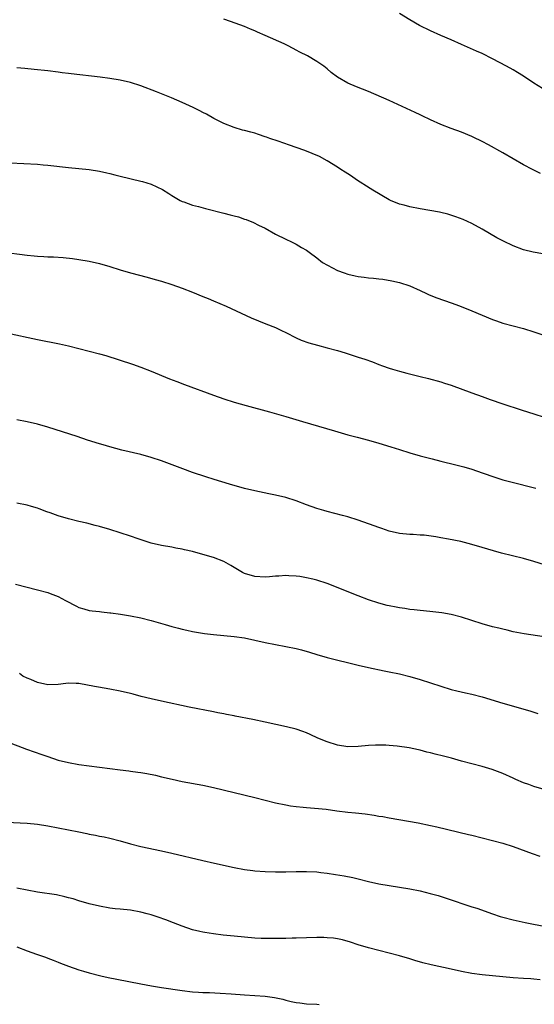
# Model space of a CAD drawing. Units: inches. Extents: x 2622000 to 2625000, y 1467000 to 1470000.
# Drawn here: x 2623874 to 2623973, y 1467695 to 1467886 of the extents above; entities that cross this region are included whole.
import ezdxf

# ---------------------------------------------------------------- set-up
doc = ezdxf.new("R2010")
doc.units = ezdxf.units.IN
doc.header["$MEASUREMENT"] = 0
doc.layers.add('LD26221467_10ft', color=93, linetype='Continuous')

msp = doc.modelspace()

# ---------------------------------------------------------------- linework, layer by layer
at = {"layer": 'LD26221467_10ft'}
for points, elevation in [([(2623974.27, 1467856.27), (2623972.73, 1467857), (2623971, 1467857.93), (2623969, 1467859.06), (2623967, 1467860.22), (2623964.23, 1467861.77), (2623963, 1467862.43), (2623961.26, 1467863.26), (2623961, 1467863.4), (2623959, 1467864.22), (2623957, 1467864.93), (2623955, 1467865.73), (2623953, 1467866.65), (2623951.42, 1467867.42), (2623951, 1467867.61), (2623950.06, 1467868.06), (2623945, 1467870.39), (2623941, 1467872.12), (2623938.66, 1467873), (2623937, 1467873.7), (2623935, 1467874.86), (2623933.79, 1467875.79), (2623933, 1467876.5), (2623932.38, 1467877), (2623931, 1467877.94), (2623929.21, 1467879), (2623927.72, 1467879.72), (2623927, 1467880.12), (2623926.42, 1467880.41), (2623925.33, 1467881), (2623924.69, 1467881.31), (2623921.05, 1467882.95), (2623919.57, 1467883.57), (2623919, 1467883.86), (2623918.18, 1467884.18), (2623917, 1467884.7), (2623914.35, 1467885.65), (2623913, 1467886.11)], 9830), ([(2623974.67, 1467872.67), (2623973, 1467873.74), (2623971, 1467875.08), (2623969.8, 1467875.8), (2623969, 1467876.27), (2623967.68, 1467877), (2623965, 1467878.42), (2623963, 1467879.43), (2623961.92, 1467879.92), (2623959, 1467881.22), (2623957, 1467882.09), (2623955, 1467882.94), (2623953, 1467883.83), (2623950.87, 1467884.87), (2623949, 1467885.98), (2623947, 1467887.22)], 9840), ([(2623974.72, 1467840.72), (2623972.88, 1467841), (2623971, 1467841.47), (2623969, 1467842.24), (2623967.12, 1467843.12), (2623965.82, 1467843.82), (2623963, 1467845.44), (2623961, 1467846.54), (2623959.31, 1467847.31), (2623957.87, 1467847.87), (2623956.36, 1467848.36), (2623955, 1467848.67), (2623954.75, 1467848.75), (2623951, 1467849.38), (2623949, 1467849.78), (2623947.9, 1467850.1), (2623947, 1467850.32), (2623945.29, 1467851), (2623945, 1467851.15), (2623941.88, 1467853), (2623941.36, 1467853.36), (2623938.71, 1467855), (2623937.71, 1467855.71), (2623937, 1467856.15), (2623936.5, 1467856.5), (2623935.68, 1467857), (2623935, 1467857.45), (2623933, 1467858.7), (2623931.51, 1467859.51), (2623930.14, 1467860.14), (2623928.7, 1467860.7), (2623927, 1467861.29), (2623925.71, 1467861.71), (2623923.52, 1467862.48), (2623921.95, 1467863), (2623921.25, 1467863.25), (2623921, 1467863.36), (2623919.76, 1467863.76), (2623919, 1467864.05), (2623918.22, 1467864.22), (2623917, 1467864.59), (2623916.65, 1467864.65), (2623915, 1467865.11), (2623913, 1467865.94), (2623911.11, 1467866.89), (2623909.69, 1467867.69), (2623909, 1467868.02), (2623908.38, 1467868.38), (2623907.09, 1467869), (2623905, 1467869.97), (2623902.89, 1467870.89), (2623900.02, 1467872.03), (2623897, 1467873.17), (2623895, 1467873.82), (2623893, 1467874.29), (2623891, 1467874.62), (2623889.13, 1467874.87), (2623883.53, 1467875.53), (2623883, 1467875.6), (2623881.74, 1467875.74), (2623881, 1467875.84), (2623879, 1467876.08), (2623876.37, 1467876.37), (2623874.55, 1467876.55), (2623873, 1467876.7)], 9820), ([(2623871.72, 1467858.28), (2623877, 1467858.04), (2623878.06, 1467857.94), (2623879, 1467857.86), (2623883, 1467857.37), (2623887, 1467857), (2623889, 1467856.71), (2623890.37, 1467856.37), (2623891, 1467856.24), (2623891.96, 1467855.97), (2623893, 1467855.71), (2623897, 1467854.78), (2623897.33, 1467854.67), (2623899, 1467854.18), (2623901.17, 1467853.17), (2623902.4, 1467852.4), (2623903, 1467851.98), (2623903.59, 1467851.59), (2623904.6, 1467851), (2623905, 1467850.81), (2623905.27, 1467850.73), (2623907, 1467850.13), (2623908.15, 1467849.85), (2623909.49, 1467849.49), (2623913, 1467848.58), (2623914.27, 1467848.27), (2623915, 1467848.05), (2623915.84, 1467847.84), (2623917, 1467847.43), (2623917.34, 1467847.34), (2623918.76, 1467846.76), (2623919.76, 1467846.24), (2623921, 1467845.63), (2623923, 1467844.52), (2623925, 1467843.51), (2623926.13, 1467843), (2623927, 1467842.57), (2623928.05, 1467841.95), (2623929, 1467841.42), (2623929.54, 1467841), (2623931, 1467839.93), (2623932.14, 1467839), (2623935, 1467837.49), (2623936.28, 1467837), (2623937, 1467836.75), (2623938.46, 1467836.46), (2623939, 1467836.32), (2623940.2, 1467836.2), (2623941, 1467836.05), (2623942, 1467836), (2623943, 1467835.83), (2623943.79, 1467835.79), (2623945.5, 1467835.5), (2623947, 1467835.17), (2623949, 1467834.5), (2623951, 1467833.6), (2623952.26, 1467833), (2623952.77, 1467832.77), (2623954.21, 1467832.21), (2623957, 1467831.24), (2623958.64, 1467830.64), (2623961, 1467829.67), (2623963, 1467828.82), (2623965, 1467828), (2623965.75, 1467827.75), (2623967, 1467827.3), (2623969, 1467826.76), (2623971, 1467826.25), (2623973, 1467825.63), (2623974.94, 1467824.94)], 9810), ([(2623865, 1467841.73), (2623875, 1467840.44), (2623876.33, 1467840.33), (2623877, 1467840.25), (2623878.2, 1467840.2), (2623879, 1467840.13), (2623880.09, 1467840.09), (2623881.97, 1467839.97), (2623883.77, 1467839.77), (2623885, 1467839.6), (2623887, 1467839.26), (2623889, 1467838.8), (2623891, 1467838.22), (2623893, 1467837.6), (2623895, 1467837.02), (2623898.19, 1467836.19), (2623899.75, 1467835.75), (2623901, 1467835.38), (2623903, 1467834.75), (2623905, 1467834.04), (2623907, 1467833.26), (2623909, 1467832.45), (2623910.02, 1467832.02), (2623911, 1467831.63), (2623913.45, 1467830.55), (2623918.3, 1467828.3), (2623919.72, 1467827.72), (2623921.17, 1467827.17), (2623923, 1467826.43), (2623924.17, 1467825.83), (2623925, 1467825.45), (2623927, 1467824.41), (2623927.98, 1467823.98), (2623929.47, 1467823.47), (2623931.17, 1467823), (2623933, 1467822.53), (2623935, 1467821.97), (2623936.48, 1467821.52), (2623938.05, 1467821), (2623939, 1467820.71), (2623940.29, 1467820.29), (2623941.77, 1467819.77), (2623943, 1467819.27), (2623943.73, 1467819), (2623945, 1467818.55), (2623945.65, 1467818.35), (2623947, 1467817.96), (2623948.42, 1467817.58), (2623951, 1467816.96), (2623952.6, 1467816.6), (2623955, 1467815.95), (2623955.7, 1467815.7), (2623957, 1467815.29), (2623961, 1467813.79), (2623963, 1467813.06), (2623964.53, 1467812.53), (2623967, 1467811.69), (2623970.53, 1467810.53), (2623971.96, 1467810.04), (2623973, 1467809.71), (2623975, 1467809.12)], 9800), ([(2623871, 1467825.41), (2623877, 1467824.13), (2623881.26, 1467823.26), (2623883, 1467822.86), (2623887, 1467821.88), (2623889, 1467821.37), (2623890.23, 1467821), (2623895.35, 1467819.35), (2623897, 1467818.78), (2623899, 1467818.02), (2623902.53, 1467816.53), (2623903.96, 1467815.96), (2623905.41, 1467815.41), (2623911, 1467813.37), (2623913, 1467812.66), (2623915, 1467812.02), (2623917.34, 1467811.34), (2623921.89, 1467810.11), (2623925, 1467809.23), (2623928.25, 1467808.25), (2623934.46, 1467806.46), (2623937, 1467805.7), (2623938.81, 1467805.19), (2623941, 1467804.62), (2623943, 1467804.06), (2623945.35, 1467803.35), (2623947, 1467802.82), (2623949, 1467802.19), (2623951, 1467801.62), (2623953.35, 1467801), (2623955, 1467800.59), (2623957.89, 1467799.89), (2623959.46, 1467799.46), (2623961, 1467799), (2623963, 1467798.33), (2623965.46, 1467797.46), (2623966.99, 1467796.99), (2623968.55, 1467796.55), (2623973.37, 1467795.37)], 9790), ([(2623979, 1467779.27), (2623973, 1467781.15), (2623971, 1467781.72), (2623966.76, 1467782.76), (2623965.21, 1467783.21), (2623963, 1467783.88), (2623961, 1467784.47), (2623958.88, 1467785), (2623956.51, 1467785.49), (2623955, 1467785.76), (2623954.05, 1467785.95), (2623951.76, 1467786.24), (2623951, 1467786.28), (2623949.62, 1467786.37), (2623949, 1467786.38), (2623947, 1467786.61), (2623945, 1467787.06), (2623943.56, 1467787.56), (2623943, 1467787.72), (2623942.09, 1467788.09), (2623939, 1467789.18), (2623937, 1467789.78), (2623935.96, 1467790.04), (2623933, 1467790.82), (2623932.38, 1467791), (2623931, 1467791.44), (2623929, 1467792.14), (2623927, 1467792.87), (2623925, 1467793.53), (2623923, 1467794.02), (2623921.74, 1467794.26), (2623919, 1467794.82), (2623917, 1467795.3), (2623914.11, 1467796.11), (2623911.17, 1467797), (2623909.53, 1467797.53), (2623907, 1467798.4), (2623905.08, 1467799.08), (2623901, 1467800.62), (2623899, 1467801.31), (2623897, 1467801.87), (2623893.27, 1467802.72), (2623891, 1467803.32), (2623889.72, 1467803.72), (2623889, 1467803.92), (2623886.67, 1467804.67), (2623884.65, 1467805.35), (2623879, 1467807.15), (2623877, 1467807.74), (2623875, 1467808.2), (2623873, 1467808.56)], 9780), ([(2623975, 1467766.57), (2623971.14, 1467767.14), (2623969, 1467767.57), (2623967.86, 1467767.86), (2623967, 1467768.05), (2623966.25, 1467768.25), (2623965, 1467768.55), (2623963, 1467769.11), (2623959, 1467770.37), (2623957, 1467770.88), (2623955.21, 1467771.21), (2623953.45, 1467771.45), (2623951.64, 1467771.64), (2623951, 1467771.68), (2623949.83, 1467771.83), (2623949, 1467771.89), (2623948.06, 1467772.06), (2623947, 1467772.18), (2623946.33, 1467772.33), (2623945, 1467772.57), (2623944.65, 1467772.65), (2623943, 1467773.07), (2623941, 1467773.74), (2623939, 1467774.5), (2623933, 1467776.88), (2623931, 1467777.56), (2623930.23, 1467777.77), (2623929, 1467778.02), (2623927.76, 1467778.24), (2623927, 1467778.34), (2623925.59, 1467778.41), (2623925, 1467778.46), (2623923.67, 1467778.33), (2623923, 1467778.3), (2623921.83, 1467778.17), (2623921, 1467778.11), (2623919, 1467778.26), (2623917, 1467778.84), (2623916.64, 1467779), (2623914.37, 1467780.37), (2623913, 1467781.13), (2623911, 1467781.93), (2623909, 1467782.54), (2623907, 1467783.1), (2623905.45, 1467783.45), (2623905, 1467783.56), (2623903.77, 1467783.77), (2623903, 1467783.92), (2623901, 1467784.24), (2623899, 1467784.71), (2623896.47, 1467785.53), (2623895, 1467786.05), (2623893, 1467786.72), (2623891, 1467787.34), (2623889, 1467787.93), (2623888.15, 1467788.15), (2623886.56, 1467788.56), (2623885, 1467788.9), (2623883, 1467789.4), (2623881, 1467790.01), (2623879.41, 1467790.59), (2623878.79, 1467790.79), (2623877.33, 1467791.33), (2623877, 1467791.47), (2623875.81, 1467791.81), (2623875, 1467792.08), (2623873, 1467792.47)], 9770), ([(2623872.76, 1467776.76), (2623877, 1467775.71), (2623879, 1467775.16), (2623879.46, 1467775), (2623881, 1467774.37), (2623882.38, 1467773.62), (2623884.53, 1467772.53), (2623885, 1467772.27), (2623885.97, 1467771.97), (2623887, 1467771.69), (2623887.59, 1467771.59), (2623889, 1467771.46), (2623889.39, 1467771.39), (2623891, 1467771.24), (2623891.2, 1467771.2), (2623893.06, 1467770.94), (2623895, 1467770.64), (2623897, 1467770.25), (2623899, 1467769.74), (2623901.66, 1467769), (2623903, 1467768.6), (2623904.25, 1467768.25), (2623905, 1467768.05), (2623905.86, 1467767.86), (2623907, 1467767.62), (2623909.26, 1467767.26), (2623911.06, 1467767.06), (2623915, 1467766.66), (2623917, 1467766.36), (2623919, 1467765.95), (2623921, 1467765.51), (2623925, 1467764.74), (2623927, 1467764.31), (2623928.04, 1467764.04), (2623929.6, 1467763.6), (2623931, 1467763.17), (2623933, 1467762.6), (2623939, 1467761.11), (2623941, 1467760.64), (2623944.02, 1467760.02), (2623945, 1467759.84), (2623947, 1467759.41), (2623949, 1467758.88), (2623951, 1467758.3), (2623953, 1467757.68), (2623955, 1467757.03), (2623957, 1467756.4), (2623958.11, 1467756.11), (2623959.74, 1467755.74), (2623961, 1467755.47), (2623963, 1467754.96), (2623967, 1467753.74), (2623972.24, 1467752.24), (2623973, 1467751.98), (2623973.77, 1467751.77)], 9760), ([(2623975, 1467737.04), (2623973, 1467737.6), (2623972.02, 1467737.98), (2623971, 1467738.35), (2623969.51, 1467739), (2623969, 1467739.25), (2623967, 1467740.16), (2623964.93, 1467740.93), (2623963, 1467741.48), (2623961, 1467741.98), (2623959, 1467742.51), (2623957.08, 1467743.08), (2623955.51, 1467743.51), (2623953.88, 1467743.88), (2623953, 1467744.14), (2623952.27, 1467744.27), (2623951, 1467744.65), (2623950.69, 1467744.69), (2623948.9, 1467745.1), (2623946.57, 1467745.43), (2623945, 1467745.57), (2623944.39, 1467745.61), (2623943, 1467745.65), (2623942.37, 1467745.63), (2623941, 1467745.55), (2623939, 1467745.34), (2623937, 1467745.31), (2623935, 1467745.63), (2623933, 1467746.27), (2623931.19, 1467747), (2623929.7, 1467747.7), (2623929, 1467748), (2623928.28, 1467748.28), (2623927, 1467748.71), (2623925.18, 1467749.18), (2623921, 1467750.06), (2623918.61, 1467750.61), (2623915.25, 1467751.25), (2623915, 1467751.28), (2623913.57, 1467751.57), (2623913, 1467751.66), (2623911.9, 1467751.9), (2623911, 1467752.07), (2623906.34, 1467753), (2623901, 1467754.11), (2623899, 1467754.56), (2623897.05, 1467755.05), (2623895.47, 1467755.47), (2623895, 1467755.61), (2623893, 1467756.1), (2623891, 1467756.47), (2623888.82, 1467756.82), (2623888, 1467757), (2623885, 1467757.56), (2623884.44, 1467757.56), (2623883, 1467757.62), (2623882.47, 1467757.53), (2623881, 1467757.38), (2623879, 1467757.31), (2623877, 1467757.73), (2623875.7, 1467758.3), (2623875, 1467758.58), (2623874.18, 1467759), (2623873.49, 1467759.49)], 9750), ([(2623871, 1467746.3), (2623874.86, 1467744.86), (2623877.84, 1467743.84), (2623879, 1467743.41), (2623881, 1467742.74), (2623883, 1467742.24), (2623885, 1467741.89), (2623887, 1467741.59), (2623893, 1467740.83), (2623894.63, 1467740.63), (2623895, 1467740.57), (2623896.41, 1467740.41), (2623897, 1467740.3), (2623898.13, 1467740.13), (2623899.79, 1467739.79), (2623901, 1467739.52), (2623903.03, 1467739.03), (2623905, 1467738.62), (2623909, 1467737.89), (2623911, 1467737.45), (2623915, 1467736.44), (2623919, 1467735.48), (2623923, 1467734.49), (2623925, 1467734.06), (2623925.9, 1467733.9), (2623927, 1467733.75), (2623928.37, 1467733.63), (2623929, 1467733.55), (2623930.56, 1467733.44), (2623932.79, 1467733.21), (2623934.9, 1467732.9), (2623937, 1467732.64), (2623938.52, 1467732.52), (2623940.34, 1467732.34), (2623942.08, 1467732.08), (2623943, 1467731.91), (2623943.79, 1467731.79), (2623945, 1467731.55), (2623950.6, 1467730.6), (2623953, 1467730.1), (2623954.2, 1467729.8), (2623960.36, 1467728.36), (2623961, 1467728.19), (2623965, 1467727.19), (2623967, 1467726.65), (2623969, 1467725.99), (2623972.65, 1467724.65), (2623974.14, 1467724.14)], 9740), ([(2623871, 1467730.74), (2623875, 1467730.56), (2623877, 1467730.32), (2623879, 1467730), (2623881, 1467729.65), (2623883, 1467729.25), (2623885, 1467728.82), (2623886.52, 1467728.52), (2623887, 1467728.41), (2623888.2, 1467728.2), (2623889, 1467728.02), (2623889.86, 1467727.86), (2623891, 1467727.6), (2623893, 1467727.09), (2623895, 1467726.54), (2623897, 1467726.04), (2623901, 1467725.2), (2623903, 1467724.75), (2623909, 1467723.29), (2623911.23, 1467722.77), (2623915, 1467721.95), (2623917, 1467721.57), (2623918.64, 1467721.36), (2623919, 1467721.3), (2623921, 1467721.15), (2623923, 1467721.11), (2623925, 1467721.14), (2623927, 1467721.19), (2623929, 1467721.19), (2623931, 1467721.09), (2623931.76, 1467721), (2623933, 1467720.85), (2623934.61, 1467720.61), (2623936.33, 1467720.33), (2623937.99, 1467719.99), (2623939, 1467719.77), (2623941, 1467719.26), (2623943, 1467718.79), (2623945, 1467718.44), (2623947, 1467718.16), (2623949, 1467717.84), (2623951, 1467717.43), (2623952.94, 1467716.94), (2623954.5, 1467716.5), (2623956.03, 1467716.03), (2623961, 1467714.35), (2623961.95, 1467714.05), (2623964.99, 1467712.99), (2623966.5, 1467712.5), (2623967, 1467712.37), (2623969, 1467711.83), (2623971.31, 1467711.31), (2623975.55, 1467710.45)], 9730), ([(2623974.21, 1467700.21), (2623973, 1467700.36), (2623972.39, 1467700.39), (2623971, 1467700.5), (2623969, 1467700.62), (2623963, 1467701.16), (2623961, 1467701.41), (2623959, 1467701.82), (2623957, 1467702.29), (2623953.14, 1467703.14), (2623951.53, 1467703.53), (2623949.97, 1467703.97), (2623949, 1467704.26), (2623947, 1467704.83), (2623945, 1467705.39), (2623941, 1467706.4), (2623939, 1467706.99), (2623937.5, 1467707.5), (2623935.95, 1467707.95), (2623935, 1467708.15), (2623934.26, 1467708.26), (2623933, 1467708.37), (2623932.39, 1467708.39), (2623931, 1467708.39), (2623927, 1467708.3), (2623926.26, 1467708.26), (2623925, 1467708.24), (2623924.21, 1467708.21), (2623922.19, 1467708.19), (2623920.23, 1467708.23), (2623919, 1467708.29), (2623917, 1467708.44), (2623915, 1467708.64), (2623912.88, 1467708.88), (2623911, 1467709.11), (2623909.35, 1467709.35), (2623909, 1467709.43), (2623908.42, 1467709.58), (2623907, 1467709.9), (2623905, 1467710.58), (2623903.27, 1467711.27), (2623901.81, 1467711.81), (2623900.33, 1467712.33), (2623899, 1467712.77), (2623898.23, 1467713), (2623897, 1467713.33), (2623895, 1467713.67), (2623893, 1467713.86), (2623892.02, 1467713.98), (2623891, 1467714.09), (2623889, 1467714.46), (2623887, 1467714.95), (2623885, 1467715.5), (2623883.86, 1467715.86), (2623883, 1467716.08), (2623882.29, 1467716.29), (2623880.64, 1467716.64), (2623877, 1467717.18), (2623875, 1467717.54), (2623873, 1467717.96)], 9720), ([(2623873, 1467706.6), (2623875, 1467705.84), (2623876.82, 1467705.18), (2623878.57, 1467704.57), (2623879, 1467704.4), (2623880.03, 1467704.03), (2623881, 1467703.63), (2623881.47, 1467703.47), (2623883, 1467702.87), (2623885, 1467702.17), (2623885.89, 1467701.89), (2623887, 1467701.57), (2623889.21, 1467701), (2623890.67, 1467700.67), (2623892.33, 1467700.33), (2623897, 1467699.42), (2623899.05, 1467699.05), (2623901, 1467698.73), (2623905, 1467698.13), (2623907, 1467697.9), (2623908.15, 1467697.85), (2623909, 1467697.79), (2623910.24, 1467697.76), (2623912.34, 1467697.66), (2623914.48, 1467697.52), (2623917, 1467697.32), (2623921, 1467697.05), (2623922.82, 1467696.82), (2623924.45, 1467696.45), (2623925, 1467696.28), (2623926.05, 1467696.05), (2623927, 1467695.8), (2623927.73, 1467695.74), (2623929, 1467695.58), (2623931, 1467695.49), (2623931.44, 1467695.44)], 9710)]:
    msp.add_lwpolyline(points, dxfattribs=dict(at, elevation=elevation))

doc.saveas('drawing.dxf')
